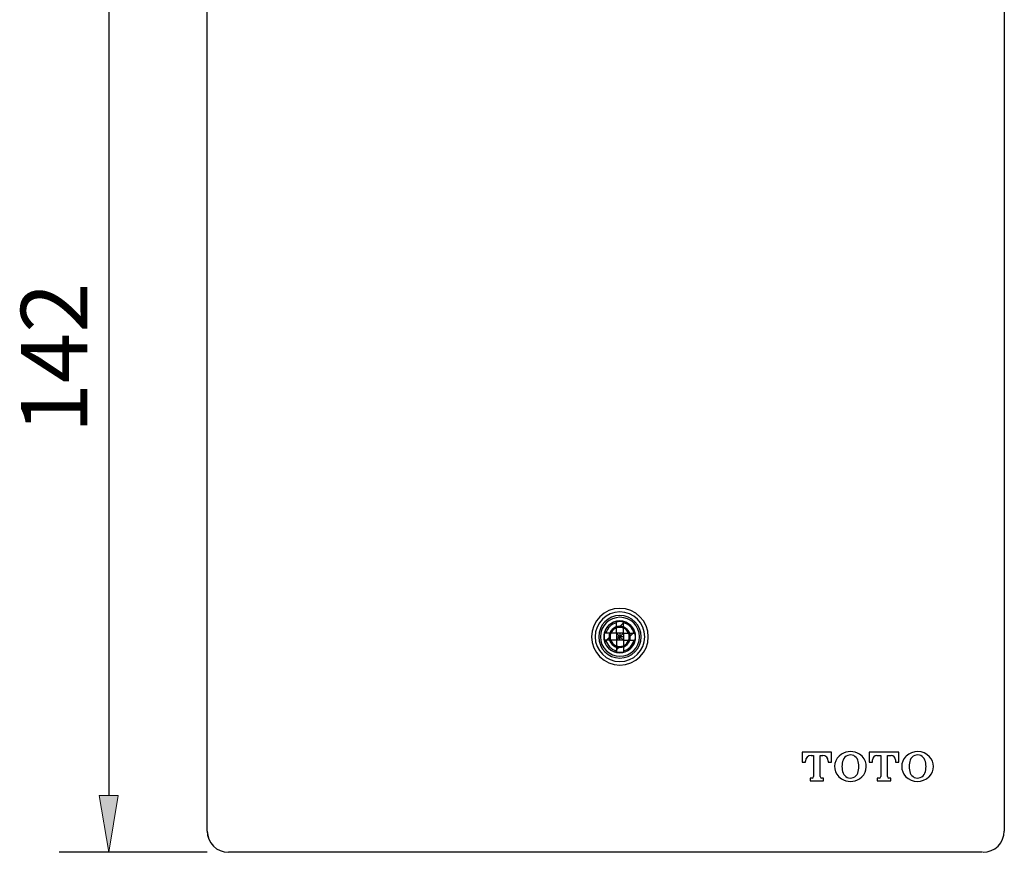
# Model space of a CAD drawing. Units: millimetres. Extents: x 0 to 250, y -250 to 0.
# Drawn here: x 49 to 104, y -197 to -150 of the extents above; entities that cross this region are included whole.
import ezdxf

# ---------------------------------------------------------------- set-up
doc = ezdxf.new("R2010")
doc.units = ezdxf.units.MM
doc.header["$MEASUREMENT"] = 0
doc.layers.add('Layer 1', color=7, linetype='Continuous')

# ---------------------------------------------------------------- blocks, each defined once
blk = doc.blocks.new('block 28')
at = {"layer": 'Layer 1', "color": 7, "lineweight": 25}
blk.add_lwpolyline([(59.141, -196.583), (50.79, -196.583)], dxfattribs=at)
blk = doc.blocks.new('block 29')
at = {"layer": 'Layer 1', "color": 7, "lineweight": 25}
blk.add_lwpolyline([(53.587, -144.854), (53.587, -193.387)], dxfattribs=at)
blk = doc.blocks.new('block 31')
at = {"layer": 'Layer 1'}
h = blk.add_hatch(color=7, dxfattribs=at)
h.dxf.hatch_style = 2
h.paths.add_polyline_path([(53.054, -193.387), (53.587, -196.583), (54.119, -193.387)])
at = {"layer": 'Layer 1', "lineweight": 0}
blk.add_lwpolyline([(53.054, -193.387), (53.587, -196.583), (54.119, -193.387), (53.054, -193.387)], dxfattribs=at)
blk = doc.blocks.new('block 32')
at = {"layer": 'Layer 1', "color": 7, "insert": (52.382, -172.965), "char_height": 3.7465, "attachment_point": 7, "rotation": 90}
blk.add_mtext('\\fArial|b0|i0|c0|p34;\\W1;142', dxfattribs=at)
blk = doc.blocks.new('block 80')
at = {"layer": 'Layer 1', "color": 7, "lineweight": 25}
blk.add_open_spline([(83.197, -184.232), (83.123, -183.941), (82.896, -183.714), (82.605, -183.64)], degree=3, dxfattribs=at)
blk = doc.blocks.new('block 81')
at = {"layer": 'Layer 1', "color": 7, "lineweight": 25}
blk.add_lwpolyline([(82.605, -184.232), (83.197, -184.232)], dxfattribs=at)
blk = doc.blocks.new('block 82')
at = {"layer": 'Layer 1', "color": 7, "lineweight": 25}
blk.add_lwpolyline([(82.605, -184.232), (82.605, -183.64)], dxfattribs=at)
blk = doc.blocks.new('block 83')
at = {"layer": 'Layer 1', "color": 7, "lineweight": 25}
blk.add_lwpolyline([(82.205, -184.232), (81.614, -184.232)], dxfattribs=at)
blk = doc.blocks.new('block 84')
at = {"layer": 'Layer 1', "color": 7, "lineweight": 25}
blk.add_open_spline([(82.205, -183.64), (81.915, -183.714), (81.688, -183.941), (81.614, -184.232)], degree=3, dxfattribs=at)
blk = doc.blocks.new('block 85')
at = {"layer": 'Layer 1', "color": 7, "lineweight": 25}
blk.add_lwpolyline([(82.205, -184.232), (82.205, -183.64)], dxfattribs=at)
blk = doc.blocks.new('block 86')
at = {"layer": 'Layer 1', "color": 7, "lineweight": 25}
blk.add_lwpolyline([(82.605, -184.631), (83.197, -184.631)], dxfattribs=at)
blk = doc.blocks.new('block 87')
at = {"layer": 'Layer 1', "color": 7, "lineweight": 25}
blk.add_open_spline([(82.605, -185.223), (82.896, -185.149), (83.123, -184.922), (83.197, -184.631)], degree=3, dxfattribs=at)
blk = doc.blocks.new('block 88')
at = {"layer": 'Layer 1', "color": 7, "lineweight": 25}
blk.add_lwpolyline([(82.605, -184.631), (82.605, -185.223)], dxfattribs=at)
blk = doc.blocks.new('block 89')
at = {"layer": 'Layer 1', "color": 7, "lineweight": 25}
blk.add_open_spline([(81.614, -184.631), (81.688, -184.922), (81.915, -185.149), (82.205, -185.223)], degree=3, dxfattribs=at)
blk = doc.blocks.new('block 90')
at = {"layer": 'Layer 1', "color": 7, "lineweight": 25}
blk.add_lwpolyline([(82.205, -184.631), (81.614, -184.631)], dxfattribs=at)
blk = doc.blocks.new('block 91')
at = {"layer": 'Layer 1', "color": 7, "lineweight": 25}
blk.add_lwpolyline([(82.205, -184.631), (82.205, -185.223)], dxfattribs=at)
blk = doc.blocks.new('block 92')
at = {"layer": 'Layer 1', "color": 7, "lineweight": 25}
blk.add_open_spline([(81.306, -184.431), (81.306, -183.824), (81.798, -183.332), (82.405, -183.332), (83.012, -183.332), (83.505, -183.824), (83.505, -184.431), (83.505, -185.039), (83.012, -185.531), (82.405, -185.531), (81.798, -185.531), (81.306, -185.039), (81.306, -184.431), (81.306, -184.431), (81.306, -184.431), (81.306, -184.431)], degree=3, knots=[0, 0, 0, 0, 1, 1, 1, 2, 2, 2, 3, 3, 3, 4, 4, 4, 5, 5, 5, 5], dxfattribs=at)
blk = doc.blocks.new('block 93')
at = {"layer": 'Layer 1', "color": 7, "lineweight": 25}
blk.add_open_spline([(82.205, -185.29), (82.272, -185.297), (82.339, -185.304), (82.405, -185.304), (82.472, -185.304), (82.539, -185.297), (82.605, -185.29)], degree=3, knots=[0, 0, 0, 0, 1, 1, 1, 2, 2, 2, 2], dxfattribs=at)
blk = doc.blocks.new('block 94')
at = {"layer": 'Layer 1', "color": 7, "lineweight": 25}
blk.add_open_spline([(83.27, -184.631), (83.277, -184.565), (83.285, -184.498), (83.285, -184.432), (83.285, -184.365), (83.277, -184.298), (83.27, -184.232)], degree=3, knots=[0, 0, 0, 0, 1, 1, 1, 2, 2, 2, 2], dxfattribs=at)
blk = doc.blocks.new('block 95')
at = {"layer": 'Layer 1', "color": 7, "lineweight": 25}
blk.add_open_spline([(82.205, -183.573), (82.272, -183.566), (82.339, -183.559), (82.405, -183.559), (82.472, -183.559), (82.539, -183.566), (82.605, -183.573)], degree=3, knots=[0, 0, 0, 0, 1, 1, 1, 2, 2, 2, 2], dxfattribs=at)
blk = doc.blocks.new('block 96')
at = {"layer": 'Layer 1', "color": 7, "lineweight": 25}
blk.add_open_spline([(81.541, -184.631), (81.533, -184.565), (81.526, -184.498), (81.526, -184.432), (81.526, -184.365), (81.533, -184.298), (81.541, -184.232)], degree=3, knots=[0, 0, 0, 0, 1, 1, 1, 2, 2, 2, 2], dxfattribs=at)
blk = doc.blocks.new('block 97')
at = {"layer": 'Layer 1', "color": 7, "lineweight": 25}
blk.add_open_spline([(81.614, -184.631), (81.593, -184.631), (81.572, -184.631), (81.552, -184.631), (81.548, -184.631), (81.544, -184.631), (81.541, -184.631)], degree=3, knots=[0, 0, 0, 0, 1, 1, 1, 2, 2, 2, 2], dxfattribs=at)
blk = doc.blocks.new('block 98')
at = {"layer": 'Layer 1', "color": 7, "lineweight": 25}
blk.add_open_spline([(83.197, -184.631), (83.218, -184.631), (83.239, -184.631), (83.259, -184.631), (83.263, -184.631), (83.266, -184.631), (83.27, -184.631)], degree=3, knots=[0, 0, 0, 0, 1, 1, 1, 2, 2, 2, 2], dxfattribs=at)
blk = doc.blocks.new('block 99')
at = {"layer": 'Layer 1', "color": 7, "lineweight": 25}
blk.add_open_spline([(82.605, -185.223), (82.605, -185.232), (82.605, -185.241), (82.605, -185.25), (82.605, -185.264), (82.605, -185.277), (82.605, -185.29)], degree=3, knots=[0, 0, 0, 0, 1, 1, 1, 2, 2, 2, 2], dxfattribs=at)
blk = doc.blocks.new('block 100')
at = {"layer": 'Layer 1', "color": 7, "lineweight": 25}
blk.add_open_spline([(83.197, -184.232), (83.218, -184.232), (83.239, -184.232), (83.259, -184.232), (83.263, -184.232), (83.266, -184.232), (83.27, -184.232)], degree=3, knots=[0, 0, 0, 0, 1, 1, 1, 2, 2, 2, 2], dxfattribs=at)
blk = doc.blocks.new('block 101')
at = {"layer": 'Layer 1', "color": 7, "lineweight": 25}
blk.add_open_spline([(81.614, -184.232), (81.593, -184.232), (81.572, -184.232), (81.552, -184.232), (81.548, -184.232), (81.544, -184.232), (81.541, -184.232)], degree=3, knots=[0, 0, 0, 0, 1, 1, 1, 2, 2, 2, 2], dxfattribs=at)
blk = doc.blocks.new('block 102')
at = {"layer": 'Layer 1', "color": 7, "lineweight": 25}
blk.add_open_spline([(82.605, -183.64), (82.605, -183.631), (82.605, -183.622), (82.605, -183.612), (82.605, -183.599), (82.605, -183.586), (82.605, -183.573)], degree=3, knots=[0, 0, 0, 0, 1, 1, 1, 2, 2, 2, 2], dxfattribs=at)
blk = doc.blocks.new('block 103')
at = {"layer": 'Layer 1', "color": 7, "lineweight": 25}
blk.add_open_spline([(82.205, -185.223), (82.205, -185.232), (82.205, -185.241), (82.205, -185.25), (82.205, -185.264), (82.205, -185.277), (82.205, -185.29)], degree=3, knots=[0, 0, 0, 0, 1, 1, 1, 2, 2, 2, 2], dxfattribs=at)
blk = doc.blocks.new('block 104')
at = {"layer": 'Layer 1', "color": 7, "lineweight": 25}
blk.add_open_spline([(82.205, -183.64), (82.205, -183.631), (82.205, -183.622), (82.205, -183.612), (82.205, -183.599), (82.205, -183.586), (82.205, -183.573)], degree=3, knots=[0, 0, 0, 0, 1, 1, 1, 2, 2, 2, 2], dxfattribs=at)
blk = doc.blocks.new('block 105')
at = {"layer": 'Layer 1', "color": 7, "lineweight": 25}
blk.add_lwpolyline([(82.605, -184.631), (82.205, -184.631)], dxfattribs=at)
blk = doc.blocks.new('block 106')
at = {"layer": 'Layer 1', "color": 7, "lineweight": 25}
blk.add_lwpolyline([(82.605, -184.232), (82.205, -184.232)], dxfattribs=at)
blk = doc.blocks.new('block 107')
at = {"layer": 'Layer 1', "color": 7, "lineweight": 25}
blk.add_lwpolyline([(82.405, -184.232), (82.405, -184.431)], dxfattribs=at)
blk = doc.blocks.new('block 108')
at = {"layer": 'Layer 1', "color": 7, "lineweight": 25}
blk.add_lwpolyline([(82.405, -184.631), (82.405, -184.431)], dxfattribs=at)
blk = doc.blocks.new('block 109')
at = {"layer": 'Layer 1', "color": 7, "lineweight": 25}
blk.add_lwpolyline([(82.605, -184.627), (82.405, -184.431)], dxfattribs=at)
blk = doc.blocks.new('block 110')
at = {"layer": 'Layer 1', "color": 7, "lineweight": 25}
blk.add_lwpolyline([(82.605, -184.236), (82.605, -184.627)], dxfattribs=at)
blk = doc.blocks.new('block 111')
at = {"layer": 'Layer 1', "color": 7, "lineweight": 25}
blk.add_lwpolyline([(82.605, -184.236), (82.405, -184.431)], dxfattribs=at)
blk = doc.blocks.new('block 112')
at = {"layer": 'Layer 1', "color": 7, "lineweight": 25}
blk.add_lwpolyline([(82.205, -184.236), (82.205, -184.627)], dxfattribs=at)
blk = doc.blocks.new('block 113')
at = {"layer": 'Layer 1', "color": 7, "lineweight": 25}
blk.add_lwpolyline([(82.205, -184.627), (82.405, -184.431)], dxfattribs=at)
blk = doc.blocks.new('block 114')
at = {"layer": 'Layer 1', "color": 7, "lineweight": 25}
blk.add_lwpolyline([(82.205, -184.236), (82.405, -184.431)], dxfattribs=at)
blk = doc.blocks.new('block 115')
at = {"layer": 'Layer 1', "color": 7, "lineweight": 25}
blk.add_lwpolyline([(82.205, -184.431), (82.405, -184.431)], dxfattribs=at)
blk = doc.blocks.new('block 116')
at = {"layer": 'Layer 1', "color": 7, "lineweight": 25}
blk.add_lwpolyline([(82.605, -184.431), (82.405, -184.431)], dxfattribs=at)
blk = doc.blocks.new('block 117')
at = {"layer": 'Layer 1', "color": 7, "lineweight": 25}
blk.add_open_spline([(99.592, -192.114), (99.681, -191.877), (99.681, -191.616), (99.592, -191.38)], degree=3, dxfattribs=at)
blk = doc.blocks.new('block 118')
at = {"layer": 'Layer 1', "color": 7, "lineweight": 25}
blk.add_open_spline([(99.592, -191.38), (99.506, -191.152), (99.253, -191.038), (99.025, -191.124), (98.907, -191.168), (98.814, -191.261), (98.769, -191.38)], degree=3, knots=[0, 0, 0, 0, 1, 1, 1, 2, 2, 2, 2], dxfattribs=at)
blk = doc.blocks.new('block 119')
at = {"layer": 'Layer 1', "color": 7, "lineweight": 25}
blk.add_open_spline([(98.769, -191.38), (98.68, -191.616), (98.68, -191.877), (98.769, -192.114)], degree=3, dxfattribs=at)
blk = doc.blocks.new('block 120')
at = {"layer": 'Layer 1', "color": 7, "lineweight": 25}
blk.add_open_spline([(98.769, -192.114), (98.855, -192.341), (99.109, -192.456), (99.336, -192.37), (99.454, -192.325), (99.547, -192.232), (99.592, -192.114)], degree=3, knots=[0, 0, 0, 0, 1, 1, 1, 2, 2, 2, 2], dxfattribs=at)
blk = doc.blocks.new('block 121')
at = {"layer": 'Layer 1', "color": 7, "lineweight": 25}
blk.add_open_spline([(99.851, -191.192), (99.495, -190.822), (98.906, -190.811), (98.536, -191.167), (98.527, -191.175), (98.519, -191.184), (98.511, -191.192)], degree=3, knots=[0, 0, 0, 0, 1, 1, 1, 2, 2, 2, 2], dxfattribs=at)
blk = doc.blocks.new('block 122')
at = {"layer": 'Layer 1', "color": 7, "lineweight": 25}
blk.add_open_spline([(99.851, -192.301), (100.149, -191.992), (100.149, -191.502), (99.851, -191.192)], degree=3, dxfattribs=at)
blk = doc.blocks.new('block 123')
at = {"layer": 'Layer 1', "color": 7, "lineweight": 25}
blk.add_open_spline([(98.511, -192.301), (98.867, -192.671), (99.455, -192.683), (99.825, -192.326), (99.834, -192.318), (99.842, -192.31), (99.851, -192.301)], degree=3, knots=[0, 0, 0, 0, 1, 1, 1, 2, 2, 2, 2], dxfattribs=at)
blk = doc.blocks.new('block 124')
at = {"layer": 'Layer 1', "color": 7, "lineweight": 25}
blk.add_open_spline([(98.511, -191.192), (98.213, -191.502), (98.213, -191.992), (98.511, -192.301)], degree=3, dxfattribs=at)
blk = doc.blocks.new('block 125')
at = {"layer": 'Layer 1', "color": 7, "lineweight": 25}
blk.add_lwpolyline([(94.338, -191.497), (94.338, -190.937)], dxfattribs=at)
blk = doc.blocks.new('block 126')
at = {"layer": 'Layer 1', "color": 7, "lineweight": 25}
blk.add_lwpolyline([(94.15, -191.497), (94.338, -191.497)], dxfattribs=at)
blk = doc.blocks.new('block 127')
at = {"layer": 'Layer 1', "color": 7, "lineweight": 25}
blk.add_lwpolyline([(94.15, -191.437), (94.15, -191.497)], dxfattribs=at)
blk = doc.blocks.new('block 128')
at = {"layer": 'Layer 1', "color": 7, "lineweight": 25}
blk.add_open_spline([(94.15, -191.437), (94.15, -191.265), (94.01, -191.125), (93.838, -191.125)], degree=3, dxfattribs=at)
blk = doc.blocks.new('block 129')
at = {"layer": 'Layer 1', "color": 7, "lineweight": 25}
blk.add_lwpolyline([(93.696, -191.125), (93.838, -191.125)], dxfattribs=at)
blk = doc.blocks.new('block 130')
at = {"layer": 'Layer 1', "color": 7, "lineweight": 25}
blk.add_lwpolyline([(93.696, -192.318), (93.696, -191.125)], dxfattribs=at)
blk = doc.blocks.new('block 131')
at = {"layer": 'Layer 1', "color": 7, "lineweight": 25}
blk.add_open_spline([(93.696, -192.318), (93.696, -192.367), (93.736, -192.406), (93.784, -192.406)], degree=3, dxfattribs=at)
blk = doc.blocks.new('block 132')
at = {"layer": 'Layer 1', "color": 7, "lineweight": 25}
blk.add_lwpolyline([(93.888, -192.406), (93.784, -192.406)], dxfattribs=at)
blk = doc.blocks.new('block 133')
at = {"layer": 'Layer 1', "color": 7, "lineweight": 25}
blk.add_lwpolyline([(93.129, -192.546), (93.888, -192.546)], dxfattribs=at)
blk = doc.blocks.new('block 134')
at = {"layer": 'Layer 1', "color": 7, "lineweight": 25}
blk.add_lwpolyline([(93.129, -192.406), (93.129, -192.546)], dxfattribs=at)
blk = doc.blocks.new('block 135')
at = {"layer": 'Layer 1', "color": 7, "lineweight": 25}
blk.add_lwpolyline([(93.232, -192.406), (93.129, -192.406)], dxfattribs=at)
blk = doc.blocks.new('block 136')
at = {"layer": 'Layer 1', "color": 7, "lineweight": 25}
blk.add_open_spline([(93.232, -192.406), (93.281, -192.406), (93.32, -192.367), (93.32, -192.318)], degree=3, dxfattribs=at)
blk = doc.blocks.new('block 137')
at = {"layer": 'Layer 1', "color": 7, "lineweight": 25}
blk.add_lwpolyline([(93.32, -191.125), (93.32, -192.318)], dxfattribs=at)
blk = doc.blocks.new('block 138')
at = {"layer": 'Layer 1', "color": 7, "lineweight": 25}
blk.add_lwpolyline([(93.178, -191.125), (93.32, -191.125)], dxfattribs=at)
blk = doc.blocks.new('block 139')
at = {"layer": 'Layer 1', "color": 7, "lineweight": 25}
blk.add_open_spline([(93.178, -191.125), (93.006, -191.125), (92.867, -191.265), (92.867, -191.437)], degree=3, dxfattribs=at)
blk = doc.blocks.new('block 140')
at = {"layer": 'Layer 1', "color": 7, "lineweight": 25}
blk.add_lwpolyline([(92.867, -191.497), (92.867, -191.437)], dxfattribs=at)
blk = doc.blocks.new('block 141')
at = {"layer": 'Layer 1', "color": 7, "lineweight": 25}
blk.add_lwpolyline([(92.679, -191.497), (92.867, -191.497)], dxfattribs=at)
blk = doc.blocks.new('block 142')
at = {"layer": 'Layer 1', "color": 7, "lineweight": 25}
blk.add_lwpolyline([(92.679, -190.937), (92.679, -191.497)], dxfattribs=at)
blk = doc.blocks.new('block 143')
at = {"layer": 'Layer 1', "color": 7, "lineweight": 25}
blk.add_lwpolyline([(94.338, -190.937), (92.679, -190.937)], dxfattribs=at)
blk = doc.blocks.new('block 144')
at = {"layer": 'Layer 1', "color": 7, "lineweight": 25}
blk.add_lwpolyline([(93.888, -192.546), (93.888, -192.406)], dxfattribs=at)
blk = doc.blocks.new('block 145')
at = {"layer": 'Layer 1', "color": 7, "lineweight": 25}
blk.add_lwpolyline([(98.119, -191.497), (98.119, -190.937)], dxfattribs=at)
blk = doc.blocks.new('block 146')
at = {"layer": 'Layer 1', "color": 7, "lineweight": 25}
blk.add_lwpolyline([(97.931, -191.497), (98.119, -191.497)], dxfattribs=at)
blk = doc.blocks.new('block 147')
at = {"layer": 'Layer 1', "color": 7, "lineweight": 25}
blk.add_lwpolyline([(98.119, -190.937), (96.46, -190.937)], dxfattribs=at)
blk = doc.blocks.new('block 148')
at = {"layer": 'Layer 1', "color": 7, "lineweight": 25}
blk.add_lwpolyline([(97.931, -191.361), (97.931, -191.497)], dxfattribs=at)
blk = doc.blocks.new('block 149')
at = {"layer": 'Layer 1', "color": 7, "lineweight": 25}
blk.add_open_spline([(97.931, -191.361), (97.931, -191.231), (97.826, -191.125), (97.696, -191.125)], degree=3, dxfattribs=at)
blk = doc.blocks.new('block 150')
at = {"layer": 'Layer 1', "color": 7, "lineweight": 25}
blk.add_lwpolyline([(97.478, -191.125), (97.696, -191.125)], dxfattribs=at)
blk = doc.blocks.new('block 151')
at = {"layer": 'Layer 1', "color": 7, "lineweight": 25}
blk.add_lwpolyline([(97.478, -192.318), (97.478, -191.125)], dxfattribs=at)
blk = doc.blocks.new('block 152')
at = {"layer": 'Layer 1', "color": 7, "lineweight": 25}
blk.add_open_spline([(97.478, -192.318), (97.478, -192.367), (97.517, -192.406), (97.566, -192.406)], degree=3, dxfattribs=at)
blk = doc.blocks.new('block 153')
at = {"layer": 'Layer 1', "color": 7, "lineweight": 25}
blk.add_lwpolyline([(97.67, -192.406), (97.566, -192.406)], dxfattribs=at)
blk = doc.blocks.new('block 154')
at = {"layer": 'Layer 1', "color": 7, "lineweight": 25}
blk.add_lwpolyline([(97.67, -192.546), (97.67, -192.406)], dxfattribs=at)
blk = doc.blocks.new('block 155')
at = {"layer": 'Layer 1', "color": 7, "lineweight": 25}
blk.add_lwpolyline([(96.91, -192.546), (97.67, -192.546)], dxfattribs=at)
blk = doc.blocks.new('block 156')
at = {"layer": 'Layer 1', "color": 7, "lineweight": 25}
blk.add_lwpolyline([(96.91, -192.406), (96.91, -192.546)], dxfattribs=at)
blk = doc.blocks.new('block 157')
at = {"layer": 'Layer 1', "color": 7, "lineweight": 25}
blk.add_lwpolyline([(97.014, -192.406), (96.91, -192.406)], dxfattribs=at)
blk = doc.blocks.new('block 158')
at = {"layer": 'Layer 1', "color": 7, "lineweight": 25}
blk.add_open_spline([(97.014, -192.406), (97.063, -192.406), (97.102, -192.367), (97.102, -192.318)], degree=3, dxfattribs=at)
blk = doc.blocks.new('block 159')
at = {"layer": 'Layer 1', "color": 7, "lineweight": 25}
blk.add_lwpolyline([(97.102, -191.125), (97.102, -192.318)], dxfattribs=at)
blk = doc.blocks.new('block 160')
at = {"layer": 'Layer 1', "color": 7, "lineweight": 25}
blk.add_lwpolyline([(96.884, -191.125), (97.102, -191.125)], dxfattribs=at)
blk = doc.blocks.new('block 161')
at = {"layer": 'Layer 1', "color": 7, "lineweight": 25}
blk.add_open_spline([(96.884, -191.125), (96.754, -191.125), (96.648, -191.231), (96.648, -191.361)], degree=3, dxfattribs=at)
blk = doc.blocks.new('block 162')
at = {"layer": 'Layer 1', "color": 7, "lineweight": 25}
blk.add_lwpolyline([(96.648, -191.497), (96.648, -191.361)], dxfattribs=at)
blk = doc.blocks.new('block 163')
at = {"layer": 'Layer 1', "color": 7, "lineweight": 25}
blk.add_lwpolyline([(96.46, -191.497), (96.648, -191.497)], dxfattribs=at)
blk = doc.blocks.new('block 164')
at = {"layer": 'Layer 1', "color": 7, "lineweight": 25}
blk.add_lwpolyline([(96.46, -190.937), (96.46, -191.497)], dxfattribs=at)
blk = doc.blocks.new('block 165')
at = {"layer": 'Layer 1', "color": 7, "lineweight": 25}
blk.add_open_spline([(94.988, -191.38), (94.898, -191.616), (94.898, -191.877), (94.988, -192.114)], degree=3, dxfattribs=at)
blk = doc.blocks.new('block 166')
at = {"layer": 'Layer 1', "color": 7, "lineweight": 25}
blk.add_open_spline([(95.913, -191.056), (95.599, -190.858), (95.199, -190.858), (94.885, -191.056)], degree=3, dxfattribs=at)
blk = doc.blocks.new('block 167')
at = {"layer": 'Layer 1', "color": 7, "lineweight": 25}
blk.add_open_spline([(95.913, -192.437), (96.294, -192.195), (96.407, -191.69), (96.165, -191.309), (96.101, -191.207), (96.015, -191.121), (95.913, -191.056)], degree=3, knots=[0, 0, 0, 0, 1, 1, 1, 2, 2, 2, 2], dxfattribs=at)
blk = doc.blocks.new('block 168')
at = {"layer": 'Layer 1', "color": 7, "lineweight": 25}
blk.add_open_spline([(94.885, -192.437), (95.199, -192.636), (95.599, -192.636), (95.913, -192.437)], degree=3, dxfattribs=at)
blk = doc.blocks.new('block 169')
at = {"layer": 'Layer 1', "color": 7, "lineweight": 25}
blk.add_open_spline([(94.885, -191.056), (94.504, -191.298), (94.391, -191.803), (94.633, -192.185), (94.697, -192.286), (94.784, -192.373), (94.885, -192.437)], degree=3, knots=[0, 0, 0, 0, 1, 1, 1, 2, 2, 2, 2], dxfattribs=at)
blk = doc.blocks.new('block 170')
at = {"layer": 'Layer 1', "color": 7, "lineweight": 25}
blk.add_open_spline([(94.988, -192.114), (95.074, -192.341), (95.327, -192.456), (95.554, -192.37), (95.673, -192.325), (95.766, -192.232), (95.81, -192.114)], degree=3, knots=[0, 0, 0, 0, 1, 1, 1, 2, 2, 2, 2], dxfattribs=at)
blk = doc.blocks.new('block 171')
at = {"layer": 'Layer 1', "color": 7, "lineweight": 25}
blk.add_open_spline([(95.81, -191.38), (95.725, -191.152), (95.471, -191.038), (95.244, -191.124), (95.126, -191.168), (95.032, -191.261), (94.988, -191.38)], degree=3, knots=[0, 0, 0, 0, 1, 1, 1, 2, 2, 2, 2], dxfattribs=at)
blk = doc.blocks.new('block 172')
at = {"layer": 'Layer 1', "color": 7, "lineweight": 25}
blk.add_open_spline([(95.81, -192.114), (95.9, -191.877), (95.9, -191.616), (95.81, -191.38)], degree=3, dxfattribs=at)
blk = doc.blocks.new('block 173')
at = {"layer": 'Layer 1', "color": 7, "lineweight": 25}
blk.add_open_spline([(102.872, -196.584), (103.535, -196.584), (104.072, -196.047), (104.072, -195.384)], degree=3, dxfattribs=at)
blk = doc.blocks.new('block 174')
at = {"layer": 'Layer 1', "color": 7, "lineweight": 25}
blk.add_open_spline([(59.14, -195.384), (59.14, -196.047), (59.677, -196.584), (60.339, -196.584)], degree=3, dxfattribs=at)
blk = doc.blocks.new('block 176')
at = {"layer": 'Layer 1', "color": 7, "lineweight": 25}
blk.add_open_spline([(80.806, -184.431), (80.806, -183.548), (81.522, -182.832), (82.405, -182.832), (83.288, -182.832), (84.004, -183.548), (84.004, -184.431), (84.004, -185.315), (83.288, -186.03), (82.405, -186.03), (81.522, -186.03), (80.806, -185.315), (80.806, -184.431), (80.806, -184.431), (80.806, -184.431), (80.806, -184.431)], degree=3, knots=[0, 0, 0, 0, 1, 1, 1, 2, 2, 2, 3, 3, 3, 4, 4, 4, 5, 5, 5, 5], dxfattribs=at)
blk = doc.blocks.new('block 178')
at = {"layer": 'Layer 1', "color": 7, "lineweight": 25}
blk.add_lwpolyline([(104.072, -142.858), (104.072, -195.384)], dxfattribs=at)
blk = doc.blocks.new('block 181')
at = {"layer": 'Layer 1', "color": 7, "lineweight": 25}
blk.add_lwpolyline([(59.14, -195.384), (59.14, -142.858)], dxfattribs=at)
blk = doc.blocks.new('block 182')
at = {"layer": 'Layer 1', "color": 7, "lineweight": 25}
blk.add_open_spline([(81.006, -184.431), (81.006, -183.659), (81.633, -183.032), (82.405, -183.032), (83.178, -183.032), (83.804, -183.659), (83.804, -184.431), (83.804, -185.204), (83.178, -185.831), (82.405, -185.831), (81.633, -185.831), (81.006, -185.204), (81.006, -184.431), (81.006, -184.431), (81.006, -184.431), (81.006, -184.431)], degree=3, knots=[0, 0, 0, 0, 1, 1, 1, 2, 2, 2, 3, 3, 3, 4, 4, 4, 5, 5, 5, 5], dxfattribs=at)
blk = doc.blocks.new('block 183')
at = {"layer": 'Layer 1', "color": 7, "lineweight": 25}
blk.add_open_spline([(81.206, -184.431), (81.206, -183.769), (81.743, -183.232), (82.405, -183.232), (83.068, -183.232), (83.605, -183.769), (83.605, -184.431), (83.605, -185.094), (83.068, -185.631), (82.405, -185.631), (81.743, -185.631), (81.206, -185.094), (81.206, -184.431), (81.206, -184.431), (81.206, -184.431), (81.206, -184.431)], degree=3, knots=[0, 0, 0, 0, 1, 1, 1, 2, 2, 2, 3, 3, 3, 4, 4, 4, 5, 5, 5, 5], dxfattribs=at)
blk = doc.blocks.new('block 195')
at = {"layer": 'Layer 1', "color": 7, "lineweight": 25}
blk.add_open_spline([(81.852, -184.438), (81.852, -184.141), (82.093, -183.899), (82.391, -183.899), (82.689, -183.899), (82.93, -184.141), (82.93, -184.438), (82.93, -184.736), (82.689, -184.978), (82.391, -184.978), (82.093, -184.978), (81.852, -184.736), (81.852, -184.438), (81.852, -184.438), (81.852, -184.438), (81.852, -184.438)], degree=3, knots=[0, 0, 0, 0, 1, 1, 1, 2, 2, 2, 3, 3, 3, 4, 4, 4, 5, 5, 5, 5], dxfattribs=at)
blk = doc.blocks.new('block 196')
at = {"layer": 'Layer 1', "color": 7, "lineweight": 25}
blk.add_lwpolyline([(102.845, -196.583), (60.339, -196.583)], dxfattribs=at)
blk = doc.blocks.new('block 197')
at = {"layer": 'Layer 1', "color": 7, "lineweight": 25}
blk.add_open_spline([(59.141, -195.384), (59.141, -196.046), (59.677, -196.583), (60.339, -196.583)], degree=3, dxfattribs=at)
blk = doc.blocks.new('block 198')
at = {"layer": 'Layer 1', "color": 7, "lineweight": 25}
blk.add_open_spline([(81.792, -184.438), (81.792, -184.108), (82.06, -183.839), (82.391, -183.839), (82.722, -183.839), (82.99, -184.108), (82.99, -184.438), (82.99, -184.769), (82.722, -185.038), (82.391, -185.038), (82.06, -185.038), (81.792, -184.769), (81.792, -184.438), (81.792, -184.438), (81.792, -184.438), (81.792, -184.438)], degree=3, knots=[0, 0, 0, 0, 1, 1, 1, 2, 2, 2, 3, 3, 3, 4, 4, 4, 5, 5, 5, 5], dxfattribs=at)
blk = doc.blocks.new('block 199')
at = {"layer": 'Layer 1', "color": 7, "lineweight": 25}
blk.add_open_spline([(81.492, -184.438), (81.492, -183.942), (81.895, -183.54), (82.391, -183.54), (82.888, -183.54), (83.29, -183.942), (83.29, -184.438), (83.29, -184.935), (82.888, -185.337), (82.391, -185.337), (81.895, -185.337), (81.492, -184.935), (81.492, -184.438), (81.492, -184.438), (81.492, -184.438), (81.492, -184.438)], degree=3, knots=[0, 0, 0, 0, 1, 1, 1, 2, 2, 2, 3, 3, 3, 4, 4, 4, 5, 5, 5, 5], dxfattribs=at)
blk = doc.blocks.new('block 200')
at = {"layer": 'Layer 1', "lineweight": 0}
for points in [[(83.29, -184.438), (83.29, -184.419), (83.289, -184.398), (83.288, -184.378), (83.286, -184.358), (83.284, -184.337), (83.282, -184.316), (83.279, -184.296), (83.275, -184.275), (83.271, -184.254), (83.266, -184.233), (83.261, -184.212), (83.255, -184.191), (83.249, -184.17), (83.242, -184.149), (83.235, -184.128), (83.227, -184.108), (83.218, -184.087), (83.209, -184.066), (83.2, -184.046), (83.19, -184.026), (83.179, -184.006), (83.168, -183.986), (83.156, -183.966), (83.144, -183.947), (83.131, -183.927), (83.117, -183.909), (83.103, -183.89), (83.089, -183.872), (83.074, -183.854), (83.059, -183.837), (83.043, -183.82), (83.027, -183.803), (83.01, -183.787), (82.993, -183.771), (82.976, -183.756), (82.958, -183.741), (82.94, -183.726), (82.921, -183.712), (82.902, -183.699), (82.883, -183.686), (82.864, -183.674), (82.844, -183.662), (82.824, -183.651), (82.804, -183.64), (82.784, -183.63), (82.763, -183.62), (82.743, -183.611), (82.722, -183.603), (82.701, -183.595), (82.68, -183.587), (82.659, -183.581), (82.638, -183.574), (82.618, -183.569), (82.597, -183.563), (82.576, -183.559), (82.555, -183.555), (82.534, -183.551), (82.513, -183.548), (82.492, -183.545), (82.472, -183.543), (82.452, -183.542), (82.431, -183.541), (82.411, -183.54), (82.391, -183.54), (82.371, -183.54), (82.351, -183.541), (82.331, -183.542), (82.31, -183.543), (82.29, -183.545), (82.269, -183.548), (82.248, -183.551), (82.228, -183.555), (82.207, -183.559), (82.186, -183.563), (82.165, -183.569), (82.144, -183.574), (82.123, -183.581), (82.102, -183.587), (82.081, -183.595), (82.06, -183.603), (82.04, -183.611), (82.019, -183.62), (81.999, -183.63), (81.978, -183.64), (81.958, -183.651), (81.938, -183.662), (81.919, -183.674), (81.899, -183.686), (81.88, -183.699), (81.861, -183.712), (81.843, -183.726), (81.825, -183.741), (81.807, -183.756), (81.789, -183.771), (81.772, -183.787), (81.756, -183.803), (81.739, -183.82), (81.724, -183.837), (81.708, -183.854), (81.693, -183.872), (81.679, -183.89), (81.665, -183.909), (81.652, -183.927), (81.639, -183.947), (81.626, -183.966), (81.615, -183.986), (81.603, -184.006), (81.593, -184.026), (81.583, -184.046), (81.573, -184.066), (81.564, -184.087), (81.555, -184.108), (81.547, -184.128), (81.54, -184.149), (81.533, -184.17), (81.527, -184.191), (81.521, -184.212), (81.516, -184.233), (81.511, -184.254), (81.507, -184.275), (81.504, -184.296), (81.501, -184.316), (81.498, -184.337), (81.496, -184.358), (81.494, -184.378), (81.493, -184.398), (81.493, -184.419), (81.492, -184.438), (81.493, -184.458), (81.493, -184.479), (81.494, -184.499), (81.496, -184.519), (81.498, -184.54), (81.501, -184.56), (81.504, -184.581), (81.507, -184.602), (81.511, -184.623), (81.516, -184.644), (81.521, -184.665), (81.527, -184.686), (81.533, -184.707), (81.54, -184.728), (81.547, -184.749), (81.555, -184.769), (81.564, -184.79), (81.573, -184.811), (81.583, -184.831), (81.593, -184.851), (81.603, -184.871), (81.615, -184.891), (81.626, -184.911), (81.639, -184.93), (81.652, -184.949), (81.665, -184.968), (81.679, -184.987), (81.693, -185.005), (81.708, -185.023), (81.724, -185.04), (81.739, -185.057), (81.756, -185.074), (81.772, -185.09), (81.789, -185.106), (81.807, -185.121), (81.825, -185.136), (81.843, -185.151), (81.861, -185.165), (81.88, -185.178), (81.899, -185.191), (81.919, -185.203), (81.938, -185.215), (81.958, -185.226), (81.978, -185.237), (81.999, -185.247), (82.019, -185.257), (82.04, -185.266), (82.06, -185.274), (82.081, -185.282), (82.102, -185.29), (82.123, -185.296), (82.144, -185.303), (82.165, -185.308), (82.186, -185.314), (82.207, -185.318), (82.228, -185.322), (82.248, -185.326), (82.269, -185.329), (82.29, -185.332), (82.31, -185.334), (82.331, -185.335), (82.351, -185.336), (82.371, -185.337), (82.391, -185.337), (82.411, -185.337), (82.431, -185.336), (82.452, -185.335), (82.472, -185.334), (82.492, -185.332), (82.513, -185.329), (82.534, -185.326), (82.555, -185.322), (82.576, -185.318), (82.597, -185.314), (82.618, -185.308), (82.638, -185.303), (82.659, -185.296), (82.68, -185.29), (82.701, -185.282), (82.722, -185.274), (82.743, -185.266), (82.763, -185.257), (82.784, -185.247), (82.804, -185.237), (82.824, -185.226), (82.844, -185.215), (82.864, -185.203), (82.883, -185.191), (82.902, -185.178), (82.921, -185.165), (82.94, -185.151), (82.958, -185.136), (82.976, -185.121), (82.993, -185.106), (83.01, -185.09), (83.027, -185.074), (83.043, -185.057), (83.059, -185.04), (83.074, -185.023), (83.089, -185.005), (83.103, -184.987), (83.117, -184.968), (83.131, -184.949), (83.144, -184.93), (83.156, -184.911), (83.168, -184.891), (83.179, -184.871), (83.19, -184.851), (83.2, -184.831), (83.209, -184.811), (83.218, -184.79), (83.227, -184.769), (83.235, -184.749), (83.242, -184.728), (83.249, -184.707), (83.255, -184.686), (83.261, -184.665), (83.266, -184.644), (83.271, -184.623), (83.275, -184.602), (83.279, -184.581), (83.282, -184.56), (83.284, -184.54), (83.286, -184.519), (83.288, -184.499), (83.289, -184.479), (83.29, -184.458), (83.29, -184.438)], [(82.416, -183.84), (82.671, -183.584)], [(82.99, -184.438), (82.99, -184.425), (82.99, -184.412), (82.989, -184.398), (82.988, -184.385), (82.987, -184.371), (82.985, -184.357), (82.983, -184.343), (82.98, -184.329), (82.978, -184.315), (82.975, -184.302), (82.971, -184.288), (82.967, -184.274), (82.963, -184.26), (82.959, -184.246), (82.954, -184.232), (82.948, -184.218), (82.943, -184.204), (82.937, -184.19), (82.93, -184.177), (82.923, -184.163), (82.916, -184.15), (82.909, -184.137), (82.901, -184.123), (82.893, -184.111), (82.884, -184.098), (82.875, -184.085), (82.866, -184.073), (82.856, -184.061), (82.846, -184.049), (82.836, -184.037), (82.826, -184.026), (82.815, -184.015), (82.804, -184.004), (82.792, -183.993), (82.781, -183.983), (82.769, -183.973), (82.757, -183.964), (82.744, -183.954), (82.732, -183.945), (82.719, -183.937), (82.706, -183.929), (82.693, -183.921), (82.68, -183.913), (82.666, -183.906), (82.653, -183.899), (82.639, -183.893), (82.626, -183.887), (82.612, -183.881), (82.598, -183.876), (82.584, -183.871), (82.57, -183.867), (82.556, -183.862), (82.542, -183.859), (82.528, -183.855), (82.514, -183.852), (82.5, -183.849), (82.486, -183.847), (82.472, -183.845), (82.459, -183.843), (82.445, -183.842), (82.431, -183.841), (82.418, -183.84), (82.404, -183.839), (82.391, -183.839), (82.378, -183.839), (82.364, -183.84), (82.351, -183.841), (82.337, -183.842), (82.324, -183.843), (82.31, -183.845), (82.296, -183.847), (82.282, -183.849), (82.268, -183.852), (82.254, -183.855), (82.24, -183.859), (82.226, -183.862), (82.212, -183.867), (82.198, -183.871), (82.184, -183.876), (82.171, -183.881), (82.157, -183.887), (82.143, -183.893), (82.129, -183.899), (82.116, -183.906), (82.103, -183.913), (82.089, -183.921), (82.076, -183.929), (82.063, -183.937), (82.051, -183.945), (82.038, -183.954), (82.026, -183.964), (82.013, -183.973), (82.002, -183.983), (81.99, -183.993), (81.979, -184.004), (81.967, -184.015), (81.957, -184.026), (81.946, -184.037), (81.936, -184.049), (81.926, -184.061), (81.916, -184.073), (81.907, -184.085), (81.898, -184.098), (81.89, -184.111), (81.881, -184.123), (81.874, -184.137), (81.866, -184.15), (81.859, -184.163), (81.852, -184.177), (81.846, -184.19), (81.84, -184.204), (81.834, -184.218), (81.829, -184.232), (81.824, -184.246), (81.819, -184.26), (81.815, -184.274), (81.811, -184.288), (81.808, -184.302), (81.805, -184.315), (81.802, -184.329), (81.8, -184.343), (81.797, -184.357), (81.796, -184.371), (81.794, -184.385), (81.793, -184.398), (81.793, -184.412), (81.792, -184.425), (81.792, -184.438), (81.792, -184.452), (81.793, -184.465), (81.793, -184.479), (81.794, -184.492), (81.796, -184.506), (81.797, -184.52), (81.8, -184.534), (81.802, -184.548), (81.805, -184.561), (81.808, -184.575), (81.811, -184.589), (81.815, -184.603), (81.819, -184.617), (81.824, -184.631), (81.829, -184.645), (81.834, -184.659), (81.84, -184.673), (81.846, -184.687), (81.852, -184.7), (81.859, -184.714), (81.866, -184.727), (81.874, -184.74), (81.881, -184.753), (81.89, -184.766), (81.898, -184.779), (81.907, -184.792), (81.916, -184.804), (81.926, -184.816), (81.936, -184.828), (81.946, -184.84), (81.957, -184.851), (81.967, -184.862), (81.979, -184.873), (81.99, -184.884), (82.002, -184.894), (82.013, -184.904), (82.026, -184.913), (82.038, -184.923), (82.051, -184.931), (82.063, -184.94), (82.076, -184.948), (82.089, -184.956), (82.103, -184.964), (82.116, -184.971), (82.129, -184.978), (82.143, -184.984), (82.157, -184.99), (82.171, -184.996), (82.184, -185.001), (82.198, -185.006), (82.212, -185.01), (82.226, -185.015), (82.24, -185.018), (82.254, -185.022), (82.268, -185.025), (82.282, -185.028), (82.296, -185.03), (82.31, -185.032), (82.324, -185.034), (82.337, -185.035), (82.351, -185.036), (82.364, -185.037), (82.378, -185.038), (82.391, -185.038), (82.404, -185.038), (82.418, -185.037), (82.431, -185.036), (82.445, -185.035), (82.459, -185.034), (82.472, -185.032), (82.486, -185.03), (82.5, -185.028), (82.514, -185.025), (82.528, -185.022), (82.542, -185.018), (82.556, -185.015), (82.57, -185.01), (82.584, -185.006), (82.598, -185.001), (82.612, -184.996), (82.626, -184.99), (82.639, -184.984), (82.653, -184.978), (82.666, -184.971), (82.68, -184.964), (82.693, -184.956), (82.706, -184.948), (82.719, -184.94), (82.732, -184.931), (82.744, -184.923), (82.757, -184.913), (82.769, -184.904), (82.781, -184.894), (82.792, -184.884), (82.804, -184.873), (82.815, -184.862), (82.826, -184.851), (82.836, -184.84), (82.846, -184.828), (82.856, -184.816), (82.866, -184.804), (82.875, -184.792), (82.884, -184.779), (82.893, -184.766), (82.901, -184.753), (82.909, -184.74), (82.916, -184.727), (82.923, -184.714), (82.93, -184.7), (82.937, -184.687), (82.943, -184.673), (82.948, -184.659), (82.954, -184.645), (82.959, -184.631), (82.963, -184.617), (82.967, -184.603), (82.971, -184.589), (82.975, -184.575), (82.978, -184.561), (82.98, -184.548), (82.983, -184.534), (82.985, -184.52), (82.987, -184.506), (82.988, -184.492), (82.989, -184.479), (82.99, -184.465), (82.99, -184.452), (82.99, -184.438)], [(82.989, -184.392), (83.239, -184.141)], [(81.537, -184.719), (81.792, -184.463)], [(82.094, -185.287), (82.345, -185.036)]]:
    blk.add_lwpolyline(points, dxfattribs=at)
blk = doc.blocks.new('block 1023')
at = {"layer": 'Layer 1', "lineweight": 0}
blk.add_lwpolyline([(60.339, -196.583), (60.339, -196.583)], dxfattribs=at)
blk = doc.blocks.new('block 1024')
at = {"layer": 'Layer 1', "lineweight": 0}
blk.add_lwpolyline([(53.587, -196.583), (53.587, -196.583)], dxfattribs=at)
blk = doc.blocks.new('block 3')
at = {"layer": 'Layer 1'}
for name in ['block 181', 'block 178', 'block 29', 'block 32', 'block 176', 'block 182', 'block 183', 'block 92', 'block 199', 'block 200', 'block 84', 'block 95', 'block 104', 'block 85', 'block 102', 'block 80', 'block 82', 'block 96', 'block 101', 'block 83', 'block 198', 'block 195', 'block 106', 'block 112', 'block 114', 'block 107', 'block 111', 'block 81', 'block 110', 'block 100', 'block 94', 'block 97', 'block 89', 'block 90', 'block 113', 'block 115', 'block 91', 'block 105', 'block 108', 'block 109', 'block 116', 'block 86', 'block 87', 'block 88', 'block 98', 'block 103', 'block 93', 'block 99', 'block 166', 'block 121', 'block 142', 'block 143', 'block 139', 'block 140', 'block 138', 'block 137', 'block 129', 'block 130', 'block 128', 'block 127', 'block 125', 'block 169', 'block 165', 'block 171', 'block 172', 'block 167', 'block 147', 'block 164', 'block 161', 'block 162', 'block 160', 'block 159', 'block 150', 'block 151', 'block 149', 'block 148', 'block 145', 'block 124', 'block 119', 'block 118', 'block 117', 'block 122', 'block 141', 'block 126', 'block 163', 'block 146', 'block 134', 'block 135', 'block 133', 'block 136', 'block 131', 'block 132', 'block 144', 'block 168', 'block 170', 'block 156', 'block 157', 'block 155', 'block 158', 'block 152', 'block 153', 'block 154', 'block 123', 'block 120', 'block 31', 'block 174', 'block 197', 'block 173', 'block 28', 'block 1024', 'block 196', 'block 1023']:
    blk.add_blockref(name, (0, 0), dxfattribs=at)

msp = doc.modelspace()

# ---------------------------------------------------------------- block references
at = {"layer": 'Layer 1'}
msp.add_blockref('block 3', (0, 0), dxfattribs=at)

doc.saveas('drawing.dxf')
